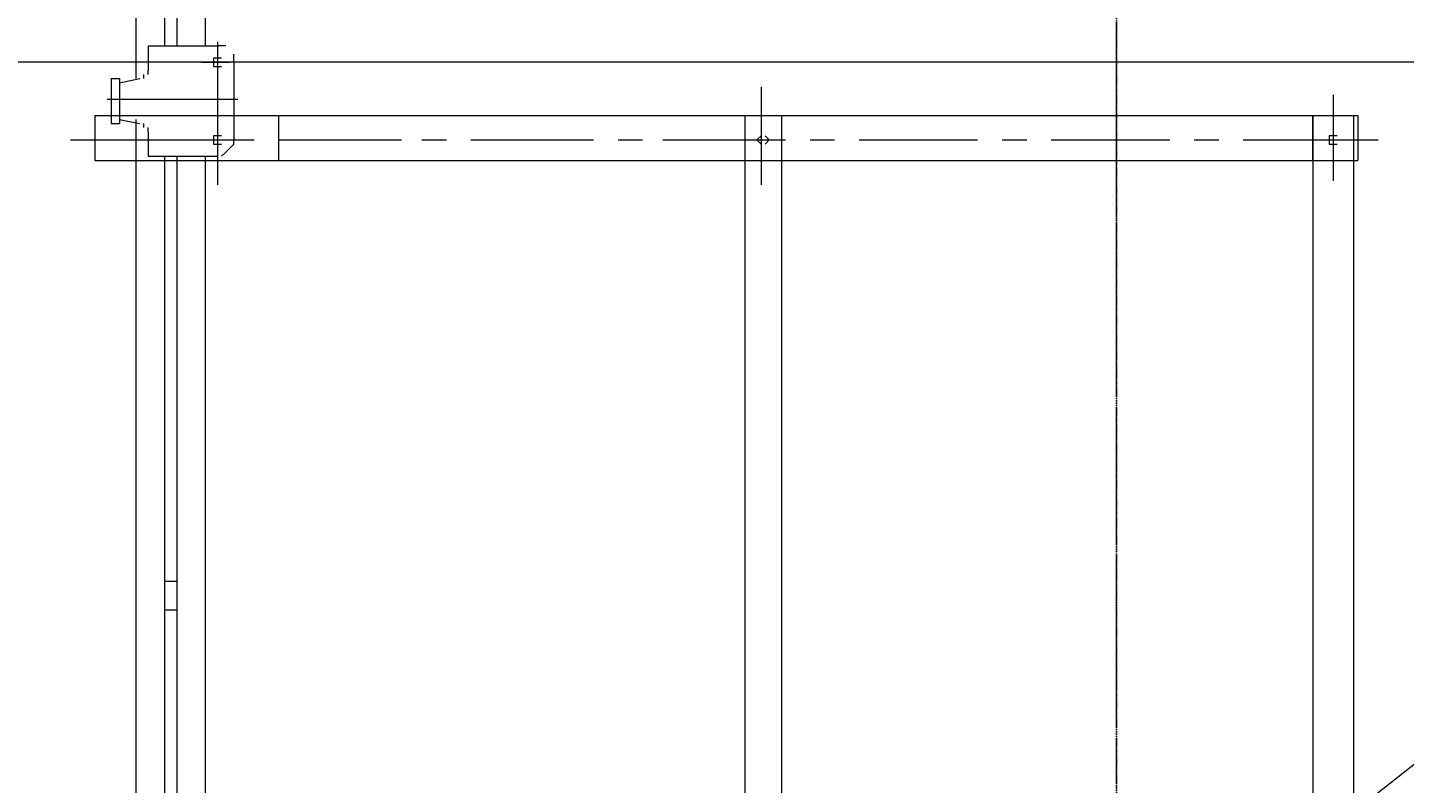
# Model space of a CAD drawing. Units: millimetres. Extents: x -214884 to 84852, y -62636 to 172432.
# Drawn here: x 529 to 1422, y 130115 to 130605 of the extents above; entities that cross this region are included whole.
import ezdxf

# ---------------------------------------------------------------- set-up
doc = ezdxf.new("R2010")
doc.units = ezdxf.units.MM
doc.linetypes.add('DASHDOT', pattern=[1, 0.5, -0.25, 0, -0.25])
doc.layers.get('Defpoints').update_dxf_attribs({"color": 5})
doc.layers.add('PDF_几何图形', color=7, linetype='Continuous', lineweight=18)
doc.layers.add('qlDimension', color=3, linetype='Continuous')
doc.styles.get("Standard").update_dxf_attribs({"font": 'arial.ttf'})
doc.dimstyles.new('qlLengthDim', dxfattribs={"dimscale": 0.5, "dimtxt": 2, "dimasz": 1.2, "dimexe": 1.25, "dimexo": 0.625, "dimtad": 1, "dimdec": 1, "dimlfac": 100, "dimdsep": 46, "dimtxsty": 'Standard', "dimcen": 1, "dimdle": 10, "dimadec": 0, "dimazin": 0, "dimtfac": 1, "dimtix": 1, "dimtmove": 0, "dimatfit": 3, "dimfxl": 1, "dimarcsym": 0})

# ---------------------------------------------------------------- blocks, each defined once
blk = doc.blocks.new('*D10')
at = {"layer": 'Defpoints', "color": 0, "transparency": 16777216}
for p in [(1235.02, 132355.92), (-10139.98, 122505.92), (-1564.98, 122505.92)]:
    blk.add_point(p, dxfattribs=at)
at = {"layer": 'qlDimension', "color": 0, "lineweight": -2, "transparency": 16777216}
for p, q in [((1234.71, 132355.92), (-10140.6, 132355.92)), ((-10139.98, 132355.32), (-10139.98, 122506.52)), ((-1565.29, 122505.92), (-10140.6, 122505.92))]:
    blk.add_line(p, q, dxfattribs=at)
at = {"layer": 'qlDimension', "color": 0, "transparency": 16777216}
for points in [[(-10140.08, 132355.32), (-10139.88, 132355.32), (-10139.98, 132355.92)], [(-10140.08, 122506.52), (-10139.88, 122506.52), (-10139.98, 122505.92)]]:
    blk.add_solid(points, dxfattribs=at)
at = {"layer": 'qlDimension', "color": 0, "transparency": 16777216, "insert": (-10140.8, 127430.92), "char_height": 1, "attachment_point": 5, "rotation": 90}
blk.add_mtext('985000', dxfattribs=at)
blk = doc.blocks.new('*X38')
at = {"layer": 'PDF_几何图形'}
for p, q in [((1760.84, -15852.09), (1760.84, -16363.12)), ((1779.38, -15852.09), (1779.38, -16341.94)), ((1787.33, -15852.09), (1787.33, -16341.94)), ((1805.87, -15852.09), (1805.87, -16341.94)), ((2396.6, -16408.13), (2396.6, -16331.35)), ((1768.78, -16341.94), (1768.78, -16357.83)), ((1768.78, -16341.94), (1813.82, -16341.94)), ((1813.82, -16339.29), (1813.82, -16416.08)), ((1816.46, -16341.94), (1813.82, -16341.94)), ((1819.11, -16341.94), (1816.46, -16341.94)), ((1813.82, -16349.88), (1811.17, -16349.88)), ((1811.17, -16349.88), (1811.17, -16352.53)), ((1816.46, -16349.88), (1813.82, -16349.88)), ((1824.41, -16349.88), (1824.41, -16347.23)), ((1824.41, -16352.53), (1824.41, -16349.88)), ((2396.6, -16421.37), (2396.6, -16344.59)), ((2997.92, -16352.53), (1596.6, -16352.53)), ((1766.13, -16363.12), (1766.13, -16360.47)), ((1768.78, -16360.47), (1768.78, -16357.83)), ((1803.22, -16352.53), (1821.76, -16352.53)), ((1811.17, -16352.53), (1811.17, -16355.18)), ((1811.17, -16355.18), (1813.82, -16355.18)), ((1813.82, -16355.18), (1816.46, -16355.18)), ((1824.41, -16352.53), (1824.41, -16402.84)), ((1744.94, -16363.12), (1750.24, -16363.12)), ((1744.94, -16363.12), (1744.94, -16392.25)), ((1750.24, -16365.77), (1763.48, -16363.12)), ((1750.24, -16363.12), (1750.24, -16392.25)), ((2166.13, -16368.42), (2166.13, -16431.96)), ((1742.29, -16376.36), (1827.06, -16376.36)), ((2537, -16373.71), (2537, -16429.32)), ((1734.35, -16386.95), (2155.54, -16386.95)), ((1734.35, -16386.95), (1734.35, -16416.08)), ((1813.82, -16379.01), (1813.82, -16431.96)), ((1853.55, -16416.08), (1853.55, -16386.95)), ((2155.54, -16386.95), (2155.54, -17168.06)), ((2155.54, -16386.95), (2179.38, -16386.95)), ((2179.38, -16386.95), (2179.38, -17168.06)), ((2179.38, -16386.95), (2552.89, -16386.95)), ((2523.75, -16416.08), (2523.75, -16386.95)), ((2523.75, -16386.95), (2523.75, -16416.08)), ((2550.24, -16386.95), (2550.24, -16416.08)), ((2552.89, -16386.95), (2552.89, -16416.08)), ((1649.58, -17549.35), (3111.83, -16394.9)), ((1744.94, -16392.25), (1750.24, -16392.25)), ((1750.24, -16389.6), (1763.48, -16392.25)), ((1760.84, -16389.6), (1760.84, -17115.11)), ((1766.13, -16394.9), (1766.13, -16392.25)), ((1768.78, -16397.54), (1768.78, -16394.9)), ((1718.45, -16402.84), (1805.87, -16402.84)), ((1768.78, -16397.54), (1768.78, -16413.43)), ((1803.22, -16402.84), (1821.76, -16402.84)), ((1813.82, -16400.19), (1811.17, -16400.19)), ((1811.17, -16400.19), (1811.17, -16402.84)), ((1813.82, -16400.19), (1811.17, -16400.19)), ((1811.17, -16400.19), (1811.17, -16402.84)), ((1811.17, -16402.84), (1811.17, -16405.49)), ((1811.17, -16402.84), (1811.17, -16405.49)), ((1816.46, -16400.19), (1813.82, -16400.19)), ((1816.46, -16400.19), (1813.82, -16400.19)), ((1821.76, -16402.84), (1837.66, -16402.84)), ((1824.41, -16405.49), (1824.41, -16402.84)), ((1853.55, -16402.84), (1933.02, -16402.84)), ((1946.27, -16402.84), (1962.16, -16402.84)), ((1978.05, -16402.84), (2057.52, -16402.84)), ((2073.42, -16402.84), (2089.31, -16402.84)), ((2102.56, -16402.84), (2182.03, -16402.84)), ((2166.13, -16400.19), (2163.49, -16402.84)), ((2163.49, -16402.84), (2166.13, -16405.49)), ((2171.43, -16402.84), (2168.78, -16400.19)), ((2168.78, -16405.49), (2171.43, -16402.84)), ((2197.92, -16402.84), (2213.82, -16402.84)), ((2229.71, -16402.84), (2306.53, -16402.84)), ((2322.43, -16402.84), (2338.32, -16402.84)), ((2354.21, -16402.84), (2431.04, -16402.84)), ((2446.93, -16402.84), (2462.82, -16402.84)), ((2478.72, -16402.84), (2566.14, -16402.84)), ((2537, -16400.19), (2534.35, -16400.19)), ((2534.35, -16400.19), (2534.35, -16402.84)), ((2534.35, -16402.84), (2534.35, -16405.49)), ((2539.64, -16400.19), (2537, -16400.19)), ((1768.78, -16413.43), (1813.82, -16413.43)), ((1779.38, -16413.43), (1779.38, -17091.28)), ((1787.33, -16413.43), (1787.33, -17091.28)), ((1805.87, -16413.43), (1805.87, -17091.28)), ((1811.17, -16405.49), (1813.82, -16405.49)), ((1811.17, -16405.49), (1813.82, -16405.49)), ((1813.82, -16405.49), (1816.46, -16405.49)), ((1813.82, -16405.49), (1816.46, -16405.49)), ((1816.46, -16413.43), (1819.11, -16410.78)), ((1819.11, -16410.78), (1821.76, -16408.13)), ((1821.76, -16408.13), (1824.41, -16405.49)), ((2534.35, -16405.49), (2537, -16405.49)), ((2537, -16405.49), (2539.64, -16405.49)), ((1734.35, -16416.08), (2155.54, -16416.08)), ((2155.54, -16416.08), (2179.38, -16416.08)), ((2179.38, -16416.08), (2552.89, -16416.08)), ((2523.75, -16416.08), (2523.75, -17136.29)), ((2550.24, -16416.08), (2550.24, -17136.29)), ((2396.6, -16439.91), (2396.6, -16424.02)), ((2396.6, -16453.15), (2396.6, -16437.26)), ((2396.6, -16535.23), (2396.6, -16455.8)), ((2396.6, -16561.71), (2396.6, -16469.03)), ((2396.6, -16564.36), (2396.6, -16548.47)), ((2396.6, -16659.68), (2396.6, -16580.24)), ((2396.6, -16691.45), (2396.6, -16675.57)), ((1779.38, -16688.81), (1787.33, -16688.81)), ((2396.6, -16776.18), (2396.6, -16691.45)), ((1779.38, -16707.34), (1787.33, -16707.34)), ((2396.6, -16784.13), (2396.6, -16704.69)), ((2396.6, -16807.96), (2396.6, -16792.07)), ((2396.6, -16815.9), (2396.6, -16800.01))]:
    blk.add_line(p, q, dxfattribs=at)

msp = doc.modelspace()

# ---------------------------------------------------------------- linework, layer by layer
at = {"layer": 'qlDimension', "color": 1, "linetype": 'DASHDOT'}
msp.add_line((1235.022, 133355.9164), (1235.022, 115505.9164), dxfattribs=at)

# ---------------------------------------------------------------- block references
msp.add_blockref('*X38', (-1161.5763, 146935.2459))

# ---------------------------------------------------------------- dimensions: what is measured, and where the dimension line sits
at = {"layer": 'qlDimension'}
dim = msp.add_linear_dim(base=(-10139.978, 122505.9164), p1=(1235.022, 132355.9164), p2=(-1564.978, 122505.9164), angle=90, dimstyle='qlLengthDim', dxfattribs=at)
dim.commit()
dim.dimension.update_dxf_attribs({"geometry": '*D10', "text_midpoint": (-10140.8011, 127430.9164)})

doc.saveas('drawing.dxf')
